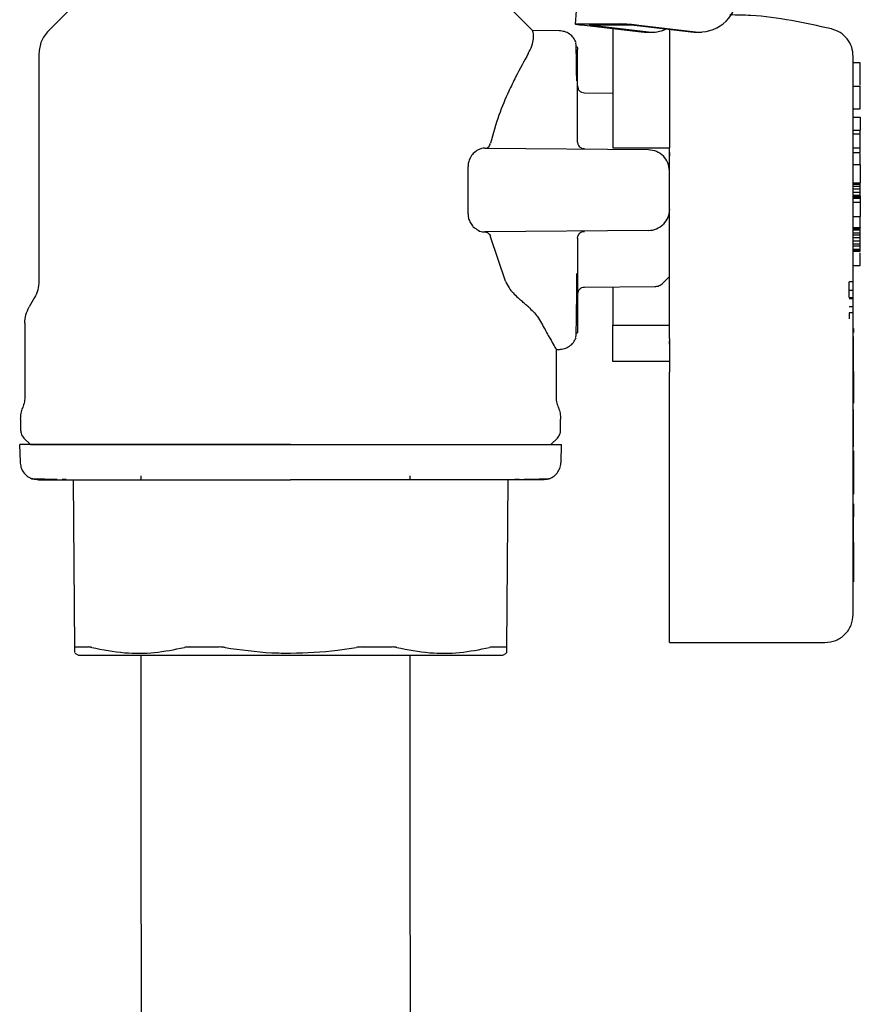
# Model space of a CAD drawing. Units: inches. Extents: x 0.4 to 16.6, y 0.2 to 10.8.
# Drawn here: x 8.2 to 8.3, y 5.8 to 5.9 of the extents above; entities that cross this region are included whole.
import ezdxf

# ---------------------------------------------------------------- set-up
doc = ezdxf.new("R2010")
doc.units = ezdxf.units.IN
doc.header["$MEASUREMENT"] = 0

msp = doc.modelspace()

# ---------------------------------------------------------------- linework, layer by layer
at = {"color": 7, "linetype": 'Continuous', "lineweight": 25}
for p, q in [((8.2643, 5.97582), (8.26127, 5.93851)), ((8.21155, 5.94671), (8.20262, 5.93778)), ((8.25656, 5.93778), (8.24762, 5.94671)), ((8.26151, 5.93853), (8.26622, 5.93853)), ((8.26863, 5.93763), (8.262, 5.93838)), ((8.26755, 5.93838), (8.26284, 5.93838)), ((8.26947, 5.93763), (8.26284, 5.93838)), ((8.27417, 5.93763), (8.26755, 5.93838)), ((8.26839, 5.93838), (8.27501, 5.93763)), ((8.25953, 5.93776), (8.25655, 5.93779)), ((8.25655, 5.93778), (8.25655, 5.93778)), ((8.26901, 5.93761), (8.26863, 5.93763)), ((8.26901, 5.93761), (8.26985, 5.93761)), ((8.27456, 5.93761), (8.27417, 5.93763)), ((8.27456, 5.93761), (8.2754, 5.93761)), ((8.26151, 5.93598), (8.26151, 5.936)), ((8.20155, 5.93522), (8.20155, 5.90987)), ((8.26155, 5.93505), (8.26155, 5.93569)), ((8.26155, 5.93361), (8.26155, 5.93505)), ((8.26155, 5.93143), (8.26155, 5.93361)), ((8.29305, 5.9342), (8.29226, 5.9342)), ((8.26155, 5.9316), (8.26155, 5.9315)), ((8.26155, 5.9315), (8.26155, 5.93148)), ((8.26155, 5.92864), (8.26155, 5.93143)), ((8.29226, 5.93161), (8.29305, 5.93161)), ((8.29305, 5.92908), (8.29305, 5.93161)), ((8.26549, 5.9308), (8.26233, 5.93083)), ((8.26155, 5.92538), (8.26155, 5.92864)), ((8.29226, 5.92908), (8.29305, 5.92908)), ((8.29226, 5.92813), (8.29305, 5.92813)), ((8.29305, 5.92813), (8.29305, 5.92671)), ((8.29226, 5.92671), (8.29305, 5.92671)), ((8.29305, 5.92624), (8.29226, 5.92624)), ((8.29305, 5.92624), (8.29305, 5.92671)), ((8.29305, 5.92472), (8.29305, 5.92624)), ((8.25123, 5.92469), (8.26945, 5.92453)), ((8.26549, 5.92475), (8.27179, 5.92475)), ((8.27179, 5.92003), (8.27179, 5.92475)), ((8.29226, 5.92472), (8.29305, 5.92472)), ((8.29226, 5.9242), (8.29305, 5.9242)), ((8.29305, 5.9242), (8.29305, 5.92472)), ((8.24935, 5.91739), (8.24935, 5.92266)), ((8.29226, 5.92286), (8.29305, 5.92286)), ((8.29305, 5.92286), (8.29305, 5.92082)), ((8.29226, 5.92082), (8.29305, 5.92082)), ((8.29226, 5.9207), (8.29305, 5.9207)), ((8.29226, 5.92048), (8.29305, 5.92048)), ((8.29305, 5.9207), (8.29305, 5.92082)), ((8.29305, 5.92048), (8.29305, 5.9207)), ((8.29305, 5.92014), (8.29305, 5.92048)), ((8.29305, 5.92014), (8.29226, 5.92014)), ((8.29226, 5.9198), (8.29305, 5.9198)), ((8.29226, 5.91946), (8.29305, 5.91946)), ((8.29226, 5.91935), (8.29305, 5.91935)), ((8.29305, 5.9198), (8.29305, 5.92014)), ((8.29305, 5.91946), (8.29305, 5.9198)), ((8.29305, 5.91935), (8.29305, 5.91946)), ((8.29305, 5.91935), (8.29305, 5.91923)), ((8.29226, 5.91923), (8.29305, 5.91923)), ((8.29226, 5.91912), (8.29305, 5.91912)), ((8.29226, 5.91867), (8.29305, 5.91867)), ((8.29305, 5.91923), (8.29305, 5.91912)), ((8.29305, 5.91912), (8.29305, 5.91867)), ((8.29305, 5.91867), (8.29305, 5.91708)), ((8.29226, 5.91708), (8.29305, 5.91708)), ((8.29305, 5.91587), (8.29305, 5.91708)), ((8.26945, 5.91552), (8.25123, 5.91536)), ((8.29226, 5.91587), (8.29305, 5.91587)), ((8.29226, 5.91584), (8.29305, 5.91584)), ((8.29226, 5.91572), (8.29305, 5.91572)), ((8.29226, 5.91561), (8.29305, 5.91561)), ((8.29226, 5.91527), (8.29305, 5.91527)), ((8.29226, 5.91505), (8.29305, 5.91505)), ((8.29305, 5.91587), (8.29305, 5.91584)), ((8.29305, 5.91572), (8.29305, 5.91584)), ((8.29305, 5.91561), (8.29305, 5.91572)), ((8.29305, 5.91527), (8.29305, 5.91561)), ((8.29305, 5.91505), (8.29305, 5.91527)), ((8.29305, 5.91471), (8.29305, 5.91505)), ((8.25352, 5.90987), (8.25186, 5.91481)), ((8.26155, 5.91467), (8.26155, 5.91141)), ((8.29305, 5.91471), (8.29226, 5.91471)), ((8.29226, 5.91437), (8.29305, 5.91437)), ((8.29226, 5.91403), (8.29305, 5.91403)), ((8.29305, 5.91437), (8.29305, 5.91471)), ((8.29305, 5.91403), (8.29305, 5.91437)), ((8.29305, 5.9138), (8.29305, 5.91403)), ((8.29226, 5.9138), (8.29305, 5.9138)), ((8.29226, 5.91346), (8.29305, 5.91346)), ((8.29226, 5.91335), (8.29305, 5.91335)), ((8.29226, 5.91323), (8.29305, 5.91323)), ((8.29305, 5.91346), (8.29305, 5.9138)), ((8.29305, 5.91335), (8.29305, 5.91346)), ((8.29305, 5.91323), (8.29305, 5.91335)), ((8.26155, 5.91141), (8.26155, 5.90862)), ((8.29226, 5.91161), (8.29305, 5.91161)), ((8.27105, 5.90966), (8.27179, 5.91041)), ((8.29228, 5.90979), (8.29181, 5.90979)), ((8.29181, 5.90887), (8.29181, 5.90979)), ((8.26155, 5.90862), (8.26155, 5.90644)), ((8.26155, 5.90857), (8.26155, 5.90855)), ((8.26155, 5.90855), (8.26155, 5.90845)), ((8.26233, 5.90922), (8.27017, 5.90929)), ((8.29181, 5.90887), (8.29228, 5.90887)), ((8.29181, 5.90805), (8.29181, 5.90887)), ((8.20107, 5.90805), (8.20047, 5.90701)), ((8.29181, 5.90805), (8.29228, 5.90805)), ((8.29181, 5.90796), (8.29228, 5.90796)), ((8.26155, 5.90644), (8.26155, 5.905)), ((8.29228, 5.90704), (8.29181, 5.90704)), ((8.29228, 5.90636), (8.29181, 5.90636)), ((8.29181, 5.90636), (8.29181, 5.9057)), ((8.19998, 5.9052), (8.19998, 5.89709)), ((8.29226, 5.87278), (8.29226, 5.90605)), ((8.26151, 5.90413), (8.2615, 5.90415)), ((8.26151, 5.90405), (8.26151, 5.90408)), ((8.26155, 5.905), (8.26155, 5.90437)), ((8.26549, 5.90092), (8.26549, 5.905)), ((8.26549, 5.905), (8.27179, 5.905)), ((8.29228, 5.90462), (8.29226, 5.90462)), ((8.29228, 5.90416), (8.29226, 5.90416)), ((8.29228, 5.90415), (8.29226, 5.90415)), ((8.29228, 5.90415), (8.29226, 5.90415)), ((8.29228, 5.90462), (8.29228, 5.90421)), ((8.29228, 5.90419), (8.29228, 5.90417)), ((8.29228, 5.90417), (8.29228, 5.90416)), ((8.29228, 5.90416), (8.29228, 5.90415)), ((8.29228, 5.90415), (8.29228, 5.90415)), ((8.27179, 5.90287), (8.27179, 5.90322)), ((8.29226, 5.90372), (8.29228, 5.90372)), ((8.29228, 5.90177), (8.29228, 5.90372)), ((8.25919, 5.89709), (8.25919, 5.90235)), ((8.25919, 5.90229), (8.25953, 5.90229)), ((8.29226, 5.90177), (8.29228, 5.90177)), ((8.29228, 5.90171), (8.29228, 5.90177)), ((8.27179, 5.90092), (8.26549, 5.90092)), ((8.29226, 5.90171), (8.29228, 5.90171)), ((8.29226, 5.90165), (8.29228, 5.90165)), ((8.29226, 5.90157), (8.29228, 5.90157)), ((8.29226, 5.90149), (8.29228, 5.90149)), ((8.29226, 5.9014), (8.29228, 5.9014)), ((8.29226, 5.90132), (8.29228, 5.90132)), ((8.29226, 5.90124), (8.29228, 5.90124)), ((8.29228, 5.90116), (8.29226, 5.90116)), ((8.29226, 5.90108), (8.29228, 5.90108)), ((8.29226, 5.901), (8.29228, 5.901)), ((8.29226, 5.90092), (8.29228, 5.90092)), ((8.29226, 5.90085), (8.29228, 5.90085)), ((8.29226, 5.90078), (8.29228, 5.90078)), ((8.29226, 5.90072), (8.29228, 5.90072)), ((8.29228, 5.90165), (8.29228, 5.90171)), ((8.29228, 5.90157), (8.29228, 5.90165)), ((8.29228, 5.90149), (8.29228, 5.90157)), ((8.29228, 5.9014), (8.29228, 5.90149)), ((8.29228, 5.90132), (8.29228, 5.9014)), ((8.29228, 5.90124), (8.29228, 5.90132)), ((8.29228, 5.90116), (8.29228, 5.90124)), ((8.29228, 5.90108), (8.29228, 5.90116)), ((8.29228, 5.901), (8.29228, 5.90108)), ((8.29228, 5.90092), (8.29228, 5.901)), ((8.29228, 5.90085), (8.29228, 5.90092)), ((8.29228, 5.90078), (8.29228, 5.90085)), ((8.29228, 5.90072), (8.29228, 5.90078)), ((8.29228, 5.90064), (8.29228, 5.90072)), ((8.27179, 5.87263), (8.27179, 5.89973)), ((8.29226, 5.90064), (8.29228, 5.90064)), ((8.29226, 5.90058), (8.29228, 5.90058)), ((8.29226, 5.90051), (8.29228, 5.90051)), ((8.29226, 5.90045), (8.29228, 5.90045)), ((8.29226, 5.9004), (8.29228, 5.9004)), ((8.29226, 5.90035), (8.29228, 5.90035)), ((8.29226, 5.90031), (8.29228, 5.90031)), ((8.29226, 5.90027), (8.29228, 5.90027)), ((8.29226, 5.90024), (8.29228, 5.90024)), ((8.29226, 5.90021), (8.29228, 5.90021)), ((8.29226, 5.9002), (8.29228, 5.9002)), ((8.29226, 5.90019), (8.29228, 5.90019)), ((8.29226, 5.90019), (8.29228, 5.90019)), ((8.29226, 5.89989), (8.29228, 5.89989)), ((8.29228, 5.89981), (8.29226, 5.89981)), ((8.29228, 5.90058), (8.29228, 5.90064)), ((8.29228, 5.90051), (8.29228, 5.90058)), ((8.29228, 5.90045), (8.29228, 5.90051)), ((8.29228, 5.9004), (8.29228, 5.90045)), ((8.29228, 5.90035), (8.29228, 5.9004)), ((8.29228, 5.90031), (8.29228, 5.90035)), ((8.29228, 5.90027), (8.29228, 5.90031)), ((8.29228, 5.90024), (8.29228, 5.90027)), ((8.29228, 5.90021), (8.29228, 5.90024)), ((8.29228, 5.9002), (8.29228, 5.90021)), ((8.29228, 5.90019), (8.29228, 5.9002)), ((8.29228, 5.90019), (8.29228, 5.90019)), ((8.29228, 5.89989), (8.29228, 5.90019)), ((8.29228, 5.89981), (8.29228, 5.89989)), ((8.29228, 5.89981), (8.29228, 5.89649)), ((8.29228, 5.89649), (8.29226, 5.89649)), ((8.29228, 5.8963), (8.29226, 5.8963)), ((8.29228, 5.89649), (8.29228, 5.8963)), ((8.29226, 5.89558), (8.29228, 5.89558)), ((8.29228, 5.89391), (8.29228, 5.89558)), ((8.19951, 5.89452), (8.19951, 5.8933)), ((8.25967, 5.8933), (8.25967, 5.89452)), ((8.29226, 5.89391), (8.29228, 5.89391)), ((8.29226, 5.89377), (8.29228, 5.89377)), ((8.29226, 5.89363), (8.29228, 5.89363)), ((8.29226, 5.89349), (8.29228, 5.89349)), ((8.29226, 5.89335), (8.29228, 5.89335)), ((8.29226, 5.8932), (8.29228, 5.8932)), ((8.29226, 5.89306), (8.29228, 5.89306)), ((8.29228, 5.89377), (8.29228, 5.89391)), ((8.29228, 5.89363), (8.29228, 5.89377)), ((8.29228, 5.89349), (8.29228, 5.89363)), ((8.29228, 5.89335), (8.29228, 5.89349)), ((8.29228, 5.8932), (8.29228, 5.89335)), ((8.29228, 5.89306), (8.29228, 5.8932)), ((8.29228, 5.89293), (8.29228, 5.89306)), ((8.19988, 5.89241), (8.20061, 5.89168)), ((8.25856, 5.89168), (8.2593, 5.89241)), ((8.29226, 5.89293), (8.29228, 5.89293)), ((8.29226, 5.8928), (8.29228, 5.8928)), ((8.29226, 5.89268), (8.29228, 5.89268)), ((8.29226, 5.89257), (8.29228, 5.89257)), ((8.29226, 5.89251), (8.29228, 5.89251)), ((8.29226, 5.89246), (8.29228, 5.89246)), ((8.29226, 5.89237), (8.29228, 5.89237)), ((8.29226, 5.89228), (8.29228, 5.89228)), ((8.29228, 5.8922), (8.29226, 5.8922)), ((8.29226, 5.89212), (8.29228, 5.89212)), ((8.29226, 5.89206), (8.29228, 5.89206)), ((8.29226, 5.892), (8.29228, 5.892)), ((8.29226, 5.89195), (8.29228, 5.89195)), ((8.29226, 5.8919), (8.29228, 5.8919)), ((8.29228, 5.8928), (8.29228, 5.89293)), ((8.29228, 5.89268), (8.29228, 5.8928)), ((8.29228, 5.89257), (8.29228, 5.89268)), ((8.29228, 5.89251), (8.29228, 5.89257)), ((8.29228, 5.89246), (8.29228, 5.89251)), ((8.29228, 5.89237), (8.29228, 5.89246)), ((8.29228, 5.89228), (8.29228, 5.89237)), ((8.29228, 5.8922), (8.29228, 5.89228)), ((8.29228, 5.89212), (8.29228, 5.8922)), ((8.29228, 5.89206), (8.29228, 5.89212)), ((8.29228, 5.892), (8.29228, 5.89206)), ((8.29228, 5.89195), (8.29228, 5.892)), ((8.29228, 5.8919), (8.29228, 5.89195)), ((8.29228, 5.89186), (8.29228, 5.8919)), ((8.1994, 5.89168), (8.19946, 5.88974)), ((8.25972, 5.88974), (8.25977, 5.89168)), ((8.29226, 5.89186), (8.29228, 5.89186)), ((8.29226, 5.89183), (8.29228, 5.89183)), ((8.29226, 5.89142), (8.29228, 5.89142)), ((8.29228, 5.89099), (8.29226, 5.89099)), ((8.29228, 5.89099), (8.29226, 5.89099)), ((8.29228, 5.89098), (8.29226, 5.89098)), ((8.29228, 5.89096), (8.29226, 5.89096)), ((8.29228, 5.89094), (8.29226, 5.89094)), ((8.29228, 5.89091), (8.29226, 5.89091)), ((8.29228, 5.89086), (8.29226, 5.89086)), ((8.29228, 5.8908), (8.29226, 5.8908)), ((8.29228, 5.89183), (8.29228, 5.89186)), ((8.29228, 5.89142), (8.29228, 5.89183)), ((8.29228, 5.89099), (8.29228, 5.89098)), ((8.29228, 5.89099), (8.29228, 5.89099)), ((8.29228, 5.89098), (8.29228, 5.89096)), ((8.29228, 5.89096), (8.29228, 5.89094)), ((8.29228, 5.89094), (8.29228, 5.89091)), ((8.29228, 5.89091), (8.29228, 5.89086)), ((8.29228, 5.89086), (8.29228, 5.8908)), ((8.29228, 5.8908), (8.29228, 5.89072)), ((8.29228, 5.89072), (8.29226, 5.89072)), ((8.29228, 5.89064), (8.29226, 5.89064)), ((8.29228, 5.89055), (8.29226, 5.89055)), ((8.29228, 5.89045), (8.29226, 5.89045)), ((8.29228, 5.89035), (8.29226, 5.89035)), ((8.29228, 5.89025), (8.29226, 5.89025)), ((8.29228, 5.89013), (8.29226, 5.89013)), ((8.29228, 5.89002), (8.29226, 5.89002)), ((8.29228, 5.88991), (8.29226, 5.88991)), ((8.29226, 5.88977), (8.29228, 5.88977)), ((8.29228, 5.89072), (8.29228, 5.89064)), ((8.29228, 5.89064), (8.29228, 5.89055)), ((8.29228, 5.89055), (8.29228, 5.89045)), ((8.29228, 5.89045), (8.29228, 5.89035)), ((8.29228, 5.89035), (8.29228, 5.89025)), ((8.29228, 5.89025), (8.29228, 5.89013)), ((8.29228, 5.89013), (8.29228, 5.89002)), ((8.29228, 5.89002), (8.29228, 5.88991)), ((8.29228, 5.88991), (8.29228, 5.88977)), ((8.29228, 5.88977), (8.29228, 5.88699)), ((8.20414, 5.88784), (8.20459, 5.88784)), ((8.20555, 5.86908), (8.20539, 5.88774)), ((8.21289, 5.88822), (8.21289, 5.88774)), ((8.24289, 5.88774), (8.24289, 5.88822)), ((8.25379, 5.88774), (8.25362, 5.86908)), ((8.25458, 5.88784), (8.25504, 5.88784)), ((8.29228, 5.88699), (8.29226, 5.88699)), ((8.29228, 5.88699), (8.29228, 5.88617)), ((8.29228, 5.88617), (8.29226, 5.88617)), ((8.29228, 5.88509), (8.29226, 5.88509)), ((8.29228, 5.88509), (8.29228, 5.88395)), ((8.29228, 5.88395), (8.29226, 5.88395)), ((8.29228, 5.88383), (8.29226, 5.88383)), ((8.29228, 5.88369), (8.29226, 5.88369)), ((8.29228, 5.88363), (8.29226, 5.88363)), ((8.29226, 5.88327), (8.29228, 5.88327)), ((8.29226, 5.88324), (8.29228, 5.88324)), ((8.29228, 5.88395), (8.29228, 5.88383)), ((8.29228, 5.88383), (8.29228, 5.88369)), ((8.29228, 5.88369), (8.29228, 5.88363)), ((8.29228, 5.88327), (8.29228, 5.88363)), ((8.29228, 5.88324), (8.29228, 5.88327)), ((8.29228, 5.883), (8.29228, 5.88324)), ((8.29226, 5.883), (8.29228, 5.883)), ((8.29226, 5.883), (8.29228, 5.883)), ((8.29226, 5.88299), (8.29228, 5.88299)), ((8.29226, 5.88298), (8.29228, 5.88298)), ((8.29226, 5.88296), (8.29228, 5.88296)), ((8.29226, 5.88294), (8.29228, 5.88294)), ((8.29226, 5.88292), (8.29228, 5.88292)), ((8.29226, 5.88289), (8.29228, 5.88289)), ((8.29226, 5.88285), (8.29228, 5.88285)), ((8.29226, 5.88281), (8.29228, 5.88281)), ((8.29226, 5.88276), (8.29228, 5.88276)), ((8.29226, 5.88269), (8.29228, 5.88269)), ((8.29226, 5.88264), (8.29228, 5.88264)), ((8.29226, 5.88256), (8.29228, 5.88256)), ((8.29226, 5.88248), (8.29228, 5.88248)), ((8.29226, 5.8824), (8.29228, 5.8824)), ((8.29226, 5.88231), (8.29228, 5.88231)), ((8.29226, 5.88221), (8.29228, 5.88221)), ((8.29226, 5.88211), (8.29228, 5.88211)), ((8.29228, 5.88299), (8.29228, 5.883)), ((8.29228, 5.883), (8.29228, 5.883)), ((8.29228, 5.88298), (8.29228, 5.88299)), ((8.29228, 5.88296), (8.29228, 5.88298)), ((8.29228, 5.88294), (8.29228, 5.88296)), ((8.29228, 5.88292), (8.29228, 5.88294)), ((8.29228, 5.88289), (8.29228, 5.88292)), ((8.29228, 5.88285), (8.29228, 5.88289)), ((8.29228, 5.88281), (8.29228, 5.88285)), ((8.29228, 5.88276), (8.29228, 5.88281)), ((8.29228, 5.88269), (8.29228, 5.88276)), ((8.29228, 5.88264), (8.29228, 5.88269)), ((8.29228, 5.88256), (8.29228, 5.88264)), ((8.29228, 5.88248), (8.29228, 5.88256)), ((8.29228, 5.8824), (8.29228, 5.88248)), ((8.29228, 5.88231), (8.29228, 5.8824)), ((8.29228, 5.88221), (8.29228, 5.88231)), ((8.29228, 5.88211), (8.29228, 5.88221)), ((8.29228, 5.882), (8.29228, 5.88211)), ((8.29226, 5.882), (8.29228, 5.882)), ((8.29226, 5.88188), (8.29228, 5.88188)), ((8.29226, 5.88177), (8.29228, 5.88177)), ((8.29226, 5.88165), (8.29228, 5.88165)), ((8.29226, 5.88153), (8.29228, 5.88153)), ((8.29226, 5.88141), (8.29228, 5.88141)), ((8.29226, 5.88129), (8.29228, 5.88129)), ((8.29226, 5.88116), (8.29228, 5.88116)), ((8.29226, 5.88104), (8.29228, 5.88104)), ((8.29228, 5.88188), (8.29228, 5.882)), ((8.29228, 5.88177), (8.29228, 5.88188)), ((8.29228, 5.88165), (8.29228, 5.88177)), ((8.29228, 5.88153), (8.29228, 5.88165)), ((8.29228, 5.88141), (8.29228, 5.88153)), ((8.29228, 5.88129), (8.29228, 5.88141)), ((8.29228, 5.88116), (8.29228, 5.88129)), ((8.29228, 5.88104), (8.29228, 5.88116)), ((8.29228, 5.88092), (8.29228, 5.88104)), ((8.29226, 5.88092), (8.29228, 5.88092)), ((8.29226, 5.88084), (8.29228, 5.88084)), ((8.29228, 5.88079), (8.29226, 5.88079)), ((8.29226, 5.88072), (8.29228, 5.88072)), ((8.29226, 5.88064), (8.29228, 5.88064)), ((8.29226, 5.88055), (8.29228, 5.88055)), ((8.29226, 5.88046), (8.29228, 5.88046)), ((8.29226, 5.88036), (8.29228, 5.88036)), ((8.29226, 5.88026), (8.29228, 5.88026)), ((8.29226, 5.88015), (8.29228, 5.88015)), ((8.29226, 5.88004), (8.29228, 5.88004)), ((8.29226, 5.87992), (8.29228, 5.87992)), ((8.29228, 5.88084), (8.29228, 5.88092)), ((8.29228, 5.88079), (8.29228, 5.88084)), ((8.29228, 5.88079), (8.29228, 5.88072)), ((8.29228, 5.88072), (8.29228, 5.88064)), ((8.29228, 5.88064), (8.29228, 5.88055)), ((8.29228, 5.88055), (8.29228, 5.88046)), ((8.29228, 5.88046), (8.29228, 5.88036)), ((8.29228, 5.88036), (8.29228, 5.88026)), ((8.29228, 5.88026), (8.29228, 5.88015)), ((8.29228, 5.88015), (8.29228, 5.88004)), ((8.29228, 5.88004), (8.29228, 5.87992)), ((8.29228, 5.87992), (8.29228, 5.8798)), ((8.29226, 5.8798), (8.29228, 5.8798)), ((8.29226, 5.87968), (8.29228, 5.87968)), ((8.29226, 5.87956), (8.29228, 5.87956)), ((8.29226, 5.87944), (8.29228, 5.87944)), ((8.29226, 5.87932), (8.29228, 5.87932)), ((8.29226, 5.8792), (8.29228, 5.8792)), ((8.29226, 5.87908), (8.29228, 5.87908)), ((8.29226, 5.87896), (8.29228, 5.87896)), ((8.29226, 5.87884), (8.29228, 5.87884)), ((8.29226, 5.87873), (8.29228, 5.87873)), ((8.29228, 5.8798), (8.29228, 5.87968)), ((8.29228, 5.87968), (8.29228, 5.87956)), ((8.29228, 5.87956), (8.29228, 5.87944)), ((8.29228, 5.87944), (8.29228, 5.87932)), ((8.29228, 5.87932), (8.29228, 5.8792)), ((8.29228, 5.8792), (8.29228, 5.87908)), ((8.29228, 5.87908), (8.29228, 5.87896)), ((8.29228, 5.87896), (8.29228, 5.87884)), ((8.29228, 5.87884), (8.29228, 5.87873)), ((8.29228, 5.87873), (8.29228, 5.87863)), ((8.29226, 5.87863), (8.29228, 5.87863)), ((8.29226, 5.87853), (8.29228, 5.87853)), ((8.29226, 5.87842), (8.29228, 5.87842)), ((8.29226, 5.87832), (8.29228, 5.87832)), ((8.29226, 5.87822), (8.29228, 5.87822)), ((8.29226, 5.87812), (8.29228, 5.87812)), ((8.29226, 5.87802), (8.29228, 5.87802)), ((8.29226, 5.87793), (8.29228, 5.87793)), ((8.29226, 5.87783), (8.29228, 5.87783)), ((8.29226, 5.87766), (8.29228, 5.87766)), ((8.29228, 5.87863), (8.29228, 5.87853)), ((8.29228, 5.87853), (8.29228, 5.87842)), ((8.29228, 5.87842), (8.29228, 5.87832)), ((8.29228, 5.87832), (8.29228, 5.87822)), ((8.29228, 5.87822), (8.29228, 5.87812)), ((8.29228, 5.87812), (8.29228, 5.87802)), ((8.29228, 5.87802), (8.29228, 5.87793)), ((8.29228, 5.87793), (8.29228, 5.87783)), ((8.29228, 5.87783), (8.29228, 5.87766)), ((8.29228, 5.87766), (8.29228, 5.8775)), ((8.29226, 5.8775), (8.29228, 5.8775)), ((8.29226, 5.87734), (8.29228, 5.87734)), ((8.29226, 5.87718), (8.29228, 5.87718)), ((8.29226, 5.87702), (8.29228, 5.87702)), ((8.29226, 5.87686), (8.29228, 5.87686)), ((8.29226, 5.87671), (8.29228, 5.87671)), ((8.29226, 5.87656), (8.29228, 5.87656)), ((8.29228, 5.8775), (8.29228, 5.87734)), ((8.29228, 5.87734), (8.29228, 5.87718)), ((8.29228, 5.87718), (8.29228, 5.87702)), ((8.29228, 5.87702), (8.29228, 5.87686)), ((8.29228, 5.87686), (8.29228, 5.87671)), ((8.29228, 5.87671), (8.29228, 5.87656)), ((8.29228, 5.87656), (8.29228, 5.8764)), ((8.29226, 5.8764), (8.29228, 5.8764)), ((8.29226, 5.8764), (8.29228, 5.8764)), ((8.29228, 5.8764), (8.29228, 5.8764)), ((8.27179, 5.86963), (8.28911, 5.86963)), ((8.20553, 5.86847), (8.20596, 5.86822)), ((8.25321, 5.86822), (8.25365, 5.86847))]:
    msp.add_line(p, q, dxfattribs=at)
at = {"color": 7, "linetype": 'Continuous', "lineweight": 25, "flags": 128}
msp.add_lwpolyline([(8.262, 5.93838), (8.26176, 5.93841), (8.26155, 5.93844), (8.2614, 5.93847), (8.26131, 5.93849), (8.26127, 5.93851), (8.26129, 5.93852), (8.26137, 5.93853), (8.26151, 5.93853)], dxfattribs=at)
at = {"color": 7, "linetype": 'Continuous', "lineweight": 25}
for centre, radius, start, end in [((8.27513, 5.94187), 0.00424, 268.4324, 0.1185), ((8.26567, 5.91504), 0.02349, 83.3705, 88.6676), ((8.26985, 5.94106), 0.00345, 263.7048, 295.7381)]:
    msp.add_arc(centre, radius, start, end, dxfattribs=at)
for points, knots in [([(8.28984, 5.93797), (8.28687, 5.93863), (8.28312, 5.93947), (8.2793, 5.93952), (8.27852, 5.93953)], [0, 0, 0, 0, 0.794902, 1, 1, 1, 1]), ([(8.26549, 5.93799), (8.26549, 5.93793), (8.26549, 5.93776), (8.26549, 5.93746), (8.26549, 5.93708), (8.26549, 5.93654), (8.26549, 5.93594), (8.26549, 5.9353), (8.26549, 5.93479), (8.26549, 5.93425), (8.26549, 5.9337), (8.26549, 5.93293), (8.26549, 5.93212), (8.26549, 5.93127), (8.26549, 5.93061), (8.26549, 5.92994), (8.26549, 5.92925), (8.26549, 5.92784), (8.26549, 5.92633), (8.26549, 5.92503), (8.26549, 5.92475)], [0, 0, 0, 0, 0.023894, 0.068015, 0.112136, 0.156258, 0.244554, 0.288676, 0.332797, 0.376918, 0.42104, 0.465161, 0.553457, 0.597578, 0.6417, 0.685821, 0.729942, 0.774064, 0.951087, 1, 1, 1, 1]), ([(8.29226, 5.93491), (8.29223, 5.93526), (8.29216, 5.93596), (8.29163, 5.93689), (8.29084, 5.93763), (8.29018, 5.93786), (8.28984, 5.93797)], [0, 0, 0, 0, 0.250235, 0.50039, 0.750138, 1, 1, 1, 1]), ([(8.20262, 5.93778), (8.20231, 5.93741), (8.2017, 5.93666), (8.2016, 5.9357), (8.20155, 5.93522)], [0, 0, 0, 0, 0.5, 1, 1, 1, 1]), ([(8.25606, 5.93522), (8.25621, 5.93552), (8.25653, 5.93615), (8.25667, 5.93691), (8.25665, 5.93742), (8.25658, 5.9377), (8.25656, 5.93775), (8.25655, 5.93778)], [0, 0, 0, 0, 0.202569, 0.431299, 0.665474, 0.832634, 1, 1, 1, 1]), ([(8.2614, 5.93647), (8.26131, 5.93665), (8.26113, 5.93701), (8.26067, 5.93743), (8.26011, 5.93771), (8.25971, 5.93774), (8.25951, 5.93776)], [0, 0, 0, 0, 0.243728, 0.496485, 0.751929, 1, 1, 1, 1]), ([(8.27179, 5.9379), (8.27179, 5.93769), (8.27179, 5.93686), (8.27179, 5.93406), (8.27179, 5.92982), (8.27179, 5.92642), (8.27179, 5.92475)], [0, 0, 0, 0, 0.103637, 0.406119, 0.7086, 1, 1, 1, 1]), ([(8.26146, 5.9322), (8.26145, 5.93281), (8.26144, 5.93408), (8.26141, 5.93539), (8.26138, 5.93645), (8.26136, 5.93643), (8.26134, 5.93641)], [0, 0, 0, 0, 0.227008, 0.468214, 0.701542, 1, 1, 1, 1]), ([(8.26151, 5.93592), (8.26151, 5.93592), (8.26155, 5.93598), (8.26155, 5.93584), (8.26155, 5.93569)], [0, 0, 0, 0, 0.0507769, 1, 1, 1, 1]), ([(8.25606, 5.93522), (8.2556, 5.9344), (8.25491, 5.93317), (8.25376, 5.93078), (8.25273, 5.92839), (8.25215, 5.92631), (8.25186, 5.92524)], [0, 0, 0, 0, 0.331098, 0.494742, 0.743103, 1, 1, 1, 1]), ([(8.29226, 5.92003), (8.29226, 5.92093), (8.29226, 5.9228), (8.29226, 5.92558), (8.29226, 5.92824), (8.29226, 5.93062), (8.29226, 5.93256), (8.29226, 5.93393), (8.29226, 5.93476), (8.29226, 5.93486), (8.29226, 5.93491)], [0, 0, 0, 0, 0.11653, 0.240027, 0.368634, 0.499997, 0.631357, 0.759987, 0.883474, 1, 1, 1, 1]), ([(8.29305, 5.9317), (8.29305, 5.93183), (8.29305, 5.93228), (8.29305, 5.93266), (8.29305, 5.93293), (8.29305, 5.93301), (8.29305, 5.93309), (8.29305, 5.93317), (8.29305, 5.93324), (8.29305, 5.93331), (8.29305, 5.93338), (8.29305, 5.93344), (8.29305, 5.9335), (8.29305, 5.93358), (8.29305, 5.93366), (8.29305, 5.93373), (8.29305, 5.93377), (8.29305, 5.93382), (8.29305, 5.93387), (8.29305, 5.93391), (8.29305, 5.93394), (8.29305, 5.93398), (8.29305, 5.93401), (8.29305, 5.93404), (8.29305, 5.93407), (8.29305, 5.9341), (8.29305, 5.93412), (8.29305, 5.93414), (8.29305, 5.93416), (8.29305, 5.93417), (8.29305, 5.93418), (8.29305, 5.93419), (8.29305, 5.9342), (8.29305, 5.9342), (8.29305, 5.9342), (8.29305, 5.9342)], [0, 0, 0, 0, 0.082803, 0.267958, 0.291067, 0.314176, 0.337285, 0.360394, 0.383503, 0.406613, 0.429722, 0.452831, 0.47594, 0.499049, 0.545271, 0.56838, 0.591489, 0.614598, 0.637707, 0.660816, 0.683925, 0.707034, 0.730143, 0.753253, 0.776362, 0.799471, 0.82258, 0.845689, 0.868798, 0.891907, 0.915016, 0.938125, 0.961234, 0.984344, 1, 1, 1, 1]), ([(8.26155, 5.93163), (8.26156, 5.93153), (8.26158, 5.93138), (8.26167, 5.93119), (8.26174, 5.93111), (8.26178, 5.93107)], [0, 0, 0, 0, 0.4783473, 0.7365116, 1, 1, 1, 1]), ([(8.26234, 5.93083), (8.26224, 5.93084), (8.26208, 5.93086), (8.2619, 5.93096), (8.26182, 5.93103), (8.26178, 5.93107)], [0, 0, 0, 0, 0.47972, 0.736754, 1, 1, 1, 1]), ([(8.25126, 5.92469), (8.25134, 5.9247), (8.2515, 5.92472), (8.25168, 5.92487), (8.2518, 5.92506), (8.25184, 5.92519), (8.25186, 5.92524)], [0, 0, 0, 0, 0.327688, 0.61783, 0.852931, 1, 1, 1, 1]), ([(8.26155, 5.92538), (8.26156, 5.92533), (8.26156, 5.92523), (8.26161, 5.92508), (8.26168, 5.92495), (8.26175, 5.92487), (8.26178, 5.92483)], [0, 0, 0, 0, 0.250078, 0.500348, 0.750455, 1, 1, 1, 1]), ([(8.26162, 5.92508), (8.26165, 5.92502), (8.26172, 5.92488), (8.2619, 5.92474), (8.26211, 5.92466), (8.26226, 5.92466), (8.26233, 5.92466)], [0, 0, 0, 0, 0.24398, 0.492404, 0.745186, 1, 1, 1, 1]), ([(8.24994, 5.92411), (8.24981, 5.92395), (8.24958, 5.92367), (8.24938, 5.92314), (8.24936, 5.92281), (8.24935, 5.92266)], [0, 0, 0, 0, 0.428329, 0.747864, 1, 1, 1, 1]), ([(8.25123, 5.92469), (8.2511, 5.92469), (8.25086, 5.92467), (8.25041, 5.92451), (8.25012, 5.92426), (8.24994, 5.92411)], [0, 0, 0, 0, 0.282301, 0.561396, 1, 1, 1, 1]), ([(8.26945, 5.92453), (8.26976, 5.9245), (8.27038, 5.92443), (8.27086, 5.92403), (8.27111, 5.92384)], [0, 0, 0, 0, 0.499413, 1, 1, 1, 1]), ([(8.27179, 5.92217), (8.27176, 5.92248), (8.2717, 5.9231), (8.2713, 5.92359), (8.27111, 5.92384)], [0, 0, 0, 0, 0.50063, 1, 1, 1, 1]), ([(8.27179, 5.92423), (8.27179, 5.92423), (8.27179, 5.92418), (8.27179, 5.9241), (8.27179, 5.92397), (8.27179, 5.92387), (8.27179, 5.92381)], [0, 0, 0, 0, 0.00362, 0.300154, 0.596689, 1, 1, 1, 1]), ([(8.29305, 5.92295), (8.29305, 5.92298), (8.29305, 5.92303), (8.29305, 5.92311), (8.29305, 5.9232), (8.29305, 5.92331), (8.29305, 5.92346), (8.29305, 5.9237), (8.29305, 5.92393), (8.29305, 5.92407), (8.29305, 5.92411)], [0, 0, 0, 0, 0.066738, 0.141446, 0.216146, 0.290845, 0.440347, 0.589938, 0.891712, 1, 1, 1, 1]), ([(8.27179, 5.90349), (8.27179, 5.90413), (8.27179, 5.9054), (8.27179, 5.90783), (8.27179, 5.91057), (8.27179, 5.91358), (8.27179, 5.91676), (8.27179, 5.91894), (8.27179, 5.92003)], [0, 0, 0, 0, 0.166678, 0.333342, 0.500007, 0.666671, 0.833335, 1, 1, 1, 1]), ([(8.29226, 5.90605), (8.29226, 5.90671), (8.29226, 5.90805), (8.29226, 5.91156), (8.29226, 5.91567), (8.29226, 5.91861), (8.29226, 5.92003)], [0, 0, 0, 0, 0.254626, 0.514176, 0.766137, 1, 1, 1, 1]), ([(8.24935, 5.91739), (8.24936, 5.91724), (8.24937, 5.91702), (8.24945, 5.91673), (8.24959, 5.9164), (8.24977, 5.91613), (8.24991, 5.91598), (8.24994, 5.91595)], [0, 0, 0, 0, 0.251801, 0.37656, 0.552479, 0.906814, 1, 1, 1, 1]), ([(8.27179, 5.91788), (8.27176, 5.91757), (8.2717, 5.91695), (8.2713, 5.91646), (8.27111, 5.91622)], [0, 0, 0, 0, 0.50063, 1, 1, 1, 1]), ([(8.26945, 5.91552), (8.26976, 5.91555), (8.27038, 5.91562), (8.27086, 5.91602), (8.27111, 5.91622)], [0, 0, 0, 0, 0.499413, 1, 1, 1, 1]), ([(8.24994, 5.91595), (8.25012, 5.9158), (8.25049, 5.91548), (8.25095, 5.91536), (8.2512, 5.91536), (8.25123, 5.91536)], [0, 0, 0, 0, 0.434331, 0.928905, 1, 1, 1, 1]), ([(8.25126, 5.91536), (8.25134, 5.91535), (8.2515, 5.91533), (8.25168, 5.91518), (8.2518, 5.91499), (8.25184, 5.91486), (8.25186, 5.91481)], [0, 0, 0, 0, 0.327683, 0.617826, 0.852928, 1, 1, 1, 1]), ([(8.26155, 5.91467), (8.26156, 5.91472), (8.26156, 5.91482), (8.26161, 5.91497), (8.26168, 5.91511), (8.26175, 5.91518), (8.26178, 5.91522)], [0, 0, 0, 0, 0.250078, 0.500348, 0.750455, 1, 1, 1, 1]), ([(8.26233, 5.91539), (8.26226, 5.91539), (8.26211, 5.9154), (8.2619, 5.91531), (8.26172, 5.91517), (8.26165, 5.91504), (8.26162, 5.91497)], [0, 0, 0, 0, 0.254814, 0.507596, 0.75602, 1, 1, 1, 1]), ([(8.29305, 5.91164), (8.29305, 5.91163), (8.29305, 5.9116), (8.29305, 5.9117), (8.29305, 5.91182), (8.29305, 5.9119), (8.29305, 5.91196), (8.29305, 5.91212), (8.29305, 5.91242), (8.29305, 5.91278), (8.29305, 5.91299), (8.29305, 5.91305)], [0, 0, 0, 0, 0.086588, 0.297175, 0.401905, 0.427979, 0.480172, 0.532362, 0.728568, 0.924633, 1, 1, 1, 1]), ([(8.26147, 5.90845), (8.26147, 5.90903), (8.26148, 5.90973), (8.26148, 5.91059), (8.26148, 5.91073)], [0, 0, 0, 0, 0.832417, 1, 1, 1, 1]), ([(8.20155, 5.90987), (8.20153, 5.90955), (8.20149, 5.90891), (8.20121, 5.90834), (8.20107, 5.90805)], [0, 0, 0, 0, 0.5, 1, 1, 1, 1]), ([(8.25352, 5.90987), (8.25364, 5.90962), (8.25388, 5.90916), (8.25436, 5.90856), (8.25472, 5.90822), (8.2549, 5.90805)], [0, 0, 0, 0, 0.362234, 0.679304, 1, 1, 1, 1]), ([(8.27017, 5.90929), (8.27024, 5.90929), (8.2704, 5.9093), (8.27064, 5.90938), (8.27087, 5.90949), (8.27099, 5.90961), (8.27106, 5.90967)], [0, 0, 0, 0, 0.233165, 0.480226, 0.737411, 1, 1, 1, 1]), ([(8.26146, 5.90788), (8.26146, 5.90792), (8.26146, 5.90808), (8.26146, 5.90829), (8.26147, 5.90845)], [0, 0, 0, 0, 0.249054, 1, 1, 1, 1]), ([(8.26178, 5.90898), (8.26174, 5.90894), (8.26167, 5.90886), (8.26158, 5.90868), (8.26156, 5.90853), (8.26155, 5.90843)], [0, 0, 0, 0, 0.263488, 0.521653, 1, 1, 1, 1]), ([(8.26178, 5.90898), (8.26182, 5.90902), (8.2619, 5.90909), (8.26208, 5.90919), (8.26224, 5.90921), (8.26234, 5.90922)], [0, 0, 0, 0, 0.263246, 0.52028, 1, 1, 1, 1]), ([(8.26549, 5.90925), (8.26549, 5.90906), (8.26549, 5.90855), (8.26549, 5.90781), (8.26549, 5.90703), (8.26549, 5.90596), (8.26549, 5.9054), (8.26549, 5.905)], [0, 0, 0, 0, 0.095753, 0.258178, 0.420606, 0.583032, 1, 1, 1, 1]), ([(8.25608, 5.90701), (8.25596, 5.90712), (8.2557, 5.90734), (8.25531, 5.90769), (8.25503, 5.90793), (8.2549, 5.90805)], [0, 0, 0, 0, 0.319022, 0.659398, 1, 1, 1, 1]), ([(8.26134, 5.90364), (8.26136, 5.90363), (8.26138, 5.9036), (8.26141, 5.90466), (8.26144, 5.90598), (8.26145, 5.90726), (8.26146, 5.90788)], [0, 0, 0, 0, 0.297692, 0.530421, 0.771008, 1, 1, 1, 1]), ([(8.25608, 5.90701), (8.25627, 5.90683), (8.25665, 5.90648), (8.25715, 5.90586), (8.2574, 5.90544), (8.25754, 5.9052)], [0, 0, 0, 0, 0.295815, 0.591557, 1, 1, 1, 1]), ([(8.25754, 5.9052), (8.2578, 5.90472), (8.25833, 5.90374), (8.25888, 5.90282), (8.25917, 5.90232), (8.25916, 5.90234), (8.25916, 5.90235)], [0, 0, 0, 0, 0.279079, 0.566432, 0.839108, 1, 1, 1, 1]), ([(8.26155, 5.90436), (8.26155, 5.90422), (8.26155, 5.90407), (8.26151, 5.90413), (8.26151, 5.90413)], [0, 0, 0, 0, 0.955512, 1, 1, 1, 1]), ([(8.25951, 5.90229), (8.25971, 5.90231), (8.26011, 5.90234), (8.26067, 5.90262), (8.26113, 5.90304), (8.26131, 5.9034), (8.2614, 5.90358)], [0, 0, 0, 0, 0.248071, 0.503515, 0.756272, 1, 1, 1, 1]), ([(8.27179, 5.90349), (8.27179, 5.90318), (8.27179, 5.90272), (8.27179, 5.90179), (8.27179, 5.90086), (8.27179, 5.90012), (8.27179, 5.89973)], [0, 0, 0, 0, 0.332394, 0.499502, 0.742633, 1, 1, 1, 1]), ([(8.19998, 5.89709), (8.19997, 5.89688), (8.19995, 5.89644), (8.19981, 5.89602), (8.19974, 5.8958)], [0, 0, 0, 0, 0.485828, 1, 1, 1, 1]), ([(8.25943, 5.8958), (8.25936, 5.89602), (8.25922, 5.89644), (8.2592, 5.89688), (8.25919, 5.89709)], [0, 0, 0, 0, 0.514172, 1, 1, 1, 1]), ([(8.19951, 5.8933), (8.19952, 5.89314), (8.19956, 5.8928), (8.19977, 5.89254), (8.19988, 5.89241)], [0, 0, 0, 0, 0.5, 1, 1, 1, 1]), ([(8.2593, 5.89241), (8.2594, 5.89254), (8.25961, 5.8928), (8.25965, 5.89314), (8.25967, 5.8933)], [0, 0, 0, 0, 0.5, 1, 1, 1, 1]), ([(8.22959, 5.89168), (8.22894, 5.89168), (8.22764, 5.89168), (8.22603, 5.89168), (8.22474, 5.89168), (8.22347, 5.89168), (8.22189, 5.89168), (8.22033, 5.89168), (8.21911, 5.89168), (8.2182, 5.89168), (8.21731, 5.89168), (8.21613, 5.89168), (8.2147, 5.89168), (8.21303, 5.89168), (8.21144, 5.89168), (8.20992, 5.89168), (8.20849, 5.89168), (8.20669, 5.89168), (8.20508, 5.89168), (8.20385, 5.89168), (8.2032, 5.89168), (8.20274, 5.89168), (8.20231, 5.89168), (8.2015, 5.89168), (8.20084, 5.89168), (8.20033, 5.89168), (8.20003, 5.89168), (8.19973, 5.89168), (8.19954, 5.89168), (8.19945, 5.89168), (8.19941, 5.89168), (8.19941, 5.89168), (8.19941, 5.89168)], [0, 0, 0, 0, 0.041035, 0.082071, 0.10258, 0.12309, 0.164125, 0.205161, 0.22567, 0.24618, 0.26669, 0.287199, 0.328235, 0.36927, 0.410305, 0.45134, 0.492376, 0.533411, 0.615611, 0.656646, 0.677156, 0.697665, 0.718175, 0.738685, 0.820884, 0.841394, 0.861904, 0.902939, 0.943974, 0.964484, 0.984994, 1, 1, 1, 1]), ([(8.20061, 5.89168), (8.2007, 5.89168), (8.2009, 5.89168), (8.20251, 5.89168), (8.20518, 5.89168), (8.20895, 5.89168), (8.21358, 5.89168), (8.21878, 5.89168), (8.22418, 5.89168), (8.22782, 5.89168), (8.22959, 5.89168)], [0, 0, 0, 0, 0.116515, 0.240009, 0.368637, 0.499995, 0.631352, 0.75998, 0.883475, 1, 1, 1, 1]), ([(8.22959, 5.89168), (8.23023, 5.89168), (8.23121, 5.89168), (8.2325, 5.89168), (8.23347, 5.89168), (8.23443, 5.89168), (8.2357, 5.89168), (8.23729, 5.89168), (8.23884, 5.89168), (8.24006, 5.89168), (8.24097, 5.89168), (8.24186, 5.89168), (8.24304, 5.89168), (8.24448, 5.89168), (8.24614, 5.89168), (8.24773, 5.89168), (8.24925, 5.89168), (8.25044, 5.89168), (8.25136, 5.89168), (8.25202, 5.89168), (8.25287, 5.89168), (8.25388, 5.89168), (8.25498, 5.89168), (8.25598, 5.89168), (8.25717, 5.89168), (8.25813, 5.89168), (8.25876, 5.89168), (8.25906, 5.89168), (8.25926, 5.89168), (8.25948, 5.89168), (8.25967, 5.89168), (8.25976, 5.89168), (8.25976, 5.89168), (8.25977, 5.89168)], [0, 0, 0, 0, 0.041033, 0.061542, 0.082051, 0.10256, 0.123069, 0.164102, 0.205136, 0.225645, 0.246153, 0.266662, 0.287171, 0.328205, 0.369238, 0.410272, 0.451305, 0.492339, 0.512848, 0.533356, 0.553865, 0.594899, 0.635932, 0.676966, 0.717999, 0.800195, 0.841229, 0.861738, 0.882247, 0.902755, 0.943789, 0.984822, 1, 1, 1, 1]), ([(8.19946, 5.88974), (8.19948, 5.88955), (8.19952, 5.88916), (8.19979, 5.88861), (8.20021, 5.88815), (8.20059, 5.88797), (8.20077, 5.88788)], [0, 0, 0, 0, 0.23424, 0.485841, 0.745006, 1, 1, 1, 1]), ([(8.2584, 5.88788), (8.25859, 5.88797), (8.25896, 5.88815), (8.25938, 5.88861), (8.25966, 5.88916), (8.2597, 5.88955), (8.25972, 5.88974)], [0, 0, 0, 0, 0.254994, 0.514159, 0.76576, 1, 1, 1, 1]), ([(8.20152, 5.88774), (8.2014, 5.88775), (8.20114, 5.88776), (8.2009, 5.88784), (8.20077, 5.88788)], [0, 0, 0, 0, 0.485489, 1, 1, 1, 1]), ([(8.20077, 5.88788), (8.20084, 5.88787), (8.20093, 5.88786), (8.20174, 5.88786), (8.20199, 5.88785)], [0, 0, 0, 0, 0.684395, 1, 1, 1, 1]), ([(8.2015, 5.88774), (8.20161, 5.88774), (8.20172, 5.88774), (8.20216, 5.88774), (8.20216, 5.88774), (8.20216, 5.88774), (8.20216, 5.88774), (8.20216, 5.88774), (8.20216, 5.88774), (8.2022, 5.88774), (8.20229, 5.88774), (8.20255, 5.88774), (8.20305, 5.88774), (8.20394, 5.88774), (8.2048, 5.88774), (8.20526, 5.88774)], [0, 0, 0, 0, 0.412293, 0.412296, 0.412302, 0.412316, 0.412423, 0.412636, 0.414345, 0.417763, 0.445088, 0.499683, 0.63108, 0.797871, 1, 1, 1, 1]), ([(8.20199, 5.88785), (8.20222, 5.88785), (8.20257, 5.88785), (8.20334, 5.88784), (8.20359, 5.88784)], [0, 0, 0, 0, 0.6754887, 1, 1, 1, 1]), ([(8.20526, 5.88774), (8.20561, 5.88774), (8.2063, 5.88774), (8.20748, 5.88774), (8.20848, 5.88774), (8.20925, 5.88774), (8.20957, 5.88774), (8.20973, 5.88774)], [0, 0, 0, 0, 0.271552, 0.542384, 0.813871, 0.906964, 1, 1, 1, 1]), ([(8.20973, 5.88774), (8.20994, 5.88774), (8.21048, 5.88774), (8.21168, 5.88774), (8.21338, 5.88774), (8.21482, 5.88774), (8.21554, 5.88774)], [0, 0, 0, 0, 0.122833, 0.309401, 0.654508, 1, 1, 1, 1]), ([(8.21554, 5.88774), (8.21592, 5.88774), (8.21668, 5.88774), (8.21817, 5.88774), (8.22004, 5.88774), (8.2225, 5.88774), (8.22506, 5.88774), (8.22749, 5.88774), (8.22895, 5.88774), (8.22959, 5.88774)], [0, 0, 0, 0, 0.088218, 0.176317, 0.338226, 0.500031, 0.70325, 0.869916, 1, 1, 1, 1]), ([(8.24363, 5.88774), (8.24325, 5.88774), (8.2425, 5.88774), (8.24101, 5.88774), (8.23914, 5.88774), (8.23667, 5.88774), (8.23412, 5.88774), (8.23168, 5.88774), (8.23022, 5.88774), (8.22959, 5.88774)], [0, 0, 0, 0, 0.08819, 0.176317, 0.338169, 0.500031, 0.7032, 0.869893, 1, 1, 1, 1]), ([(8.24945, 5.88774), (8.24924, 5.88774), (8.24868, 5.88774), (8.24747, 5.88774), (8.24576, 5.88774), (8.24434, 5.88774), (8.24363, 5.88774)], [0, 0, 0, 0, 0.116352, 0.322053, 0.660713, 1, 1, 1, 1]), ([(8.25391, 5.88774), (8.25362, 5.88774), (8.25304, 5.88774), (8.25206, 5.88774), (8.25113, 5.88774), (8.25039, 5.88774), (8.24987, 5.88774), (8.24959, 5.88774), (8.24945, 5.88774)], [0, 0, 0, 0, 0.230522, 0.460452, 0.690631, 0.836312, 0.918128, 1, 1, 1, 1]), ([(8.25767, 5.88774), (8.25759, 5.88774), (8.2575, 5.88774), (8.25711, 5.88774), (8.25706, 5.88774), (8.25706, 5.88774), (8.25706, 5.88774), (8.25706, 5.88774), (8.25702, 5.88774), (8.25695, 5.88774), (8.25684, 5.88774), (8.2566, 5.88774), (8.25612, 5.88774), (8.25523, 5.88774), (8.25438, 5.88774), (8.25391, 5.88774)], [0, 0, 0, 0, 0.349986, 0.393923, 0.399422, 0.400109, 0.400195, 0.400206, 0.400209, 0.433388, 0.466595, 0.49984, 0.631146, 0.79791, 1, 1, 1, 1]), ([(8.25559, 5.88784), (8.25583, 5.88784), (8.25697, 5.88785), (8.25803, 5.88786), (8.25828, 5.88787), (8.2584, 5.88788)], [0, 0, 0, 0, 0.122302, 0.573561, 1, 1, 1, 1]), ([(8.2584, 5.88788), (8.25828, 5.88784), (8.25803, 5.88776), (8.25778, 5.88775), (8.25765, 5.88774)], [0, 0, 0, 0, 0.5145113, 1, 1, 1, 1]), ([(8.27179, 5.86963), (8.27179, 5.86967), (8.27179, 5.86974), (8.27179, 5.87028), (8.27179, 5.87108), (8.27179, 5.87192), (8.27179, 5.87245), (8.27179, 5.87263)], [0, 0, 0, 0, 0.2215663, 0.4431545, 0.6634398, 0.8855982, 1, 1, 1, 1]), ([(8.28911, 5.86963), (8.28953, 5.86968), (8.29035, 5.86977), (8.29139, 5.8705), (8.29212, 5.87154), (8.29222, 5.87237), (8.29226, 5.87278)], [0, 0, 0, 0, 0.250045, 0.5, 0.749955, 1, 1, 1, 1]), ([(8.20565, 5.86914), (8.20564, 5.86914), (8.2056, 5.86913), (8.20556, 5.86912), (8.20555, 5.8691), (8.20555, 5.86908)], [0, 0, 0, 0, 0.253036, 0.506069, 1, 1, 1, 1]), ([(8.20555, 5.86852), (8.20555, 5.86851), (8.20555, 5.86847), (8.20555, 5.86884), (8.20555, 5.86908)], [0, 0, 0, 0, 0.352091, 1, 1, 1, 1]), ([(8.20565, 5.86914), (8.20572, 5.86914), (8.20593, 5.86914), (8.20628, 5.86914), (8.20667, 5.86914), (8.20692, 5.86914), (8.20704, 5.86914)], [0, 0, 0, 0, 0.179434, 0.538393, 0.769069, 1, 1, 1, 1]), ([(8.20743, 5.86908), (8.20739, 5.86909), (8.20731, 5.86911), (8.20718, 5.86913), (8.2071, 5.86913), (8.20704, 5.86914)], [0, 0, 0, 0, 0.253024, 0.506055, 1, 1, 1, 1]), ([(8.20743, 5.86908), (8.20865, 5.86885), (8.21097, 5.8684), (8.21444, 5.86843), (8.21664, 5.86886), (8.21775, 5.86908)], [0, 0, 0, 0, 0.356044, 0.676034, 1, 1, 1, 1]), ([(8.21828, 5.86914), (8.21823, 5.86914), (8.21814, 5.86913), (8.21795, 5.86912), (8.21783, 5.8691), (8.21775, 5.86908)], [0, 0, 0, 0, 0.253038, 0.506074, 1, 1, 1, 1]), ([(8.21828, 5.86914), (8.21868, 5.86914), (8.21926, 5.86914), (8.21996, 5.86914), (8.22037, 5.86914), (8.22073, 5.86914), (8.22115, 5.86914), (8.22148, 5.86914), (8.22164, 5.86914)], [0, 0, 0, 0, 0.358953, 0.538385, 0.628095, 0.717805, 0.858873, 1, 1, 1, 1]), ([(8.22228, 5.86908), (8.22223, 5.86909), (8.22212, 5.86911), (8.2219, 5.86913), (8.22174, 5.86913), (8.22164, 5.86914)], [0, 0, 0, 0, 0.253025, 0.506058, 1, 1, 1, 1]), ([(8.22228, 5.86908), (8.22401, 5.86884), (8.22644, 5.86849), (8.22888, 5.86846), (8.22959, 5.86845)], [0, 0, 0, 0, 0.712022, 1, 1, 1, 1]), ([(8.22959, 5.86845), (8.23133, 5.86851), (8.23378, 5.86859), (8.23619, 5.86897), (8.23689, 5.86908)], [0, 0, 0, 0, 0.712283, 1, 1, 1, 1]), ([(8.23754, 5.86914), (8.23748, 5.86914), (8.23738, 5.86913), (8.23716, 5.86912), (8.237, 5.8691), (8.23689, 5.86908)], [0, 0, 0, 0, 0.253038, 0.506073, 1, 1, 1, 1]), ([(8.23754, 5.86914), (8.23774, 5.86914), (8.23805, 5.86914), (8.23846, 5.86914), (8.23886, 5.86914), (8.23927, 5.86914), (8.23967, 5.86914), (8.24018, 5.86914), (8.24058, 5.86914), (8.24089, 5.86914)], [0, 0, 0, 0, 0.179428, 0.269137, 0.358845, 0.538273, 0.627982, 0.71769, 1, 1, 1, 1]), ([(8.24142, 5.86908), (8.24138, 5.86909), (8.2413, 5.86911), (8.24113, 5.86913), (8.24098, 5.86913), (8.24089, 5.86914)], [0, 0, 0, 0, 0.253026, 0.506059, 1, 1, 1, 1]), ([(8.24142, 5.86908), (8.24264, 5.86885), (8.24495, 5.8684), (8.24843, 5.86843), (8.25064, 5.86886), (8.25175, 5.86908)], [0, 0, 0, 0, 0.356042, 0.676032, 1, 1, 1, 1]), ([(8.25213, 5.86914), (8.2521, 5.86914), (8.25205, 5.86913), (8.25193, 5.86912), (8.25182, 5.8691), (8.25175, 5.86908)], [0, 0, 0, 0, 0.253036, 0.50607, 1, 1, 1, 1]), ([(8.25213, 5.86914), (8.25223, 5.86914), (8.25251, 5.86914), (8.25286, 5.86914), (8.25323, 5.86914), (8.25341, 5.86914), (8.25352, 5.86914)], [0, 0, 0, 0, 0.179435, 0.538395, 0.71783, 1, 1, 1, 1]), ([(8.25362, 5.86908), (8.25362, 5.86909), (8.25362, 5.86911), (8.25359, 5.86913), (8.25355, 5.86913), (8.25352, 5.86914)], [0, 0, 0, 0, 0.253023, 0.506054, 1, 1, 1, 1]), ([(8.25362, 5.86908), (8.25362, 5.86882), (8.25362, 5.86845), (8.25362, 5.8685), (8.25362, 5.86852)], [0, 0, 0, 0, 0.712114, 1, 1, 1, 1]), ([(8.20596, 5.86822), (8.20607, 5.86822), (8.20619, 5.86822), (8.20711, 5.86822), (8.20798, 5.86822), (8.20982, 5.86822), (8.21124, 5.86822), (8.21388, 5.86822), (8.21575, 5.86822), (8.219, 5.86822), (8.2212, 5.86822), (8.22485, 5.86822), (8.22722, 5.86822), (8.22928, 5.86822), (8.22959, 5.86822)], [0, 0, 0, 0, 0.1416701, 0.1666669, 0.3083363, 0.3333336, 0.4750044, 0.5000002, 0.6416716, 0.6666667, 0.8083374, 0.8333333, 0.9750032, 1, 1, 1, 1]), ([(8.21289, 5.86822), (8.21289, 5.86244), (8.21289, 5.85128), (8.21293, 5.83512), (8.21294, 5.82004), (8.21291, 5.80604), (8.21285, 5.79322), (8.21274, 5.78168), (8.21261, 5.77146), (8.21245, 5.7626), (8.21228, 5.75495), (8.21211, 5.74847), (8.21195, 5.74312), (8.2118, 5.73865), (8.21165, 5.73463), (8.21149, 5.73072), (8.21131, 5.72687), (8.21111, 5.72311), (8.21086, 5.71866), (8.21054, 5.71354), (8.21016, 5.70756), (8.20979, 5.70102), (8.20945, 5.69372), (8.20917, 5.68541), (8.20894, 5.67651), (8.20878, 5.66729), (8.20868, 5.65827), (8.20866, 5.64946), (8.2087, 5.64062), (8.20881, 5.63163), (8.20899, 5.62376), (8.20919, 5.61714), (8.20941, 5.61175), (8.20965, 5.60704), (8.20991, 5.60317), (8.2102, 5.60011), (8.21046, 5.59821), (8.21079, 5.59651), (8.21132, 5.59463), (8.21227, 5.59237), (8.21327, 5.59072), (8.2145, 5.58931), (8.21583, 5.58831), (8.21721, 5.5877), (8.2186, 5.58764), (8.21989, 5.58816), (8.22107, 5.58902), (8.22204, 5.58894), (8.22248, 5.58891)], [0, 0, 0, 0, 0.0448034, 0.0866351, 0.1256175, 0.1618778, 0.1953131, 0.2258478, 0.2535442, 0.2785094, 0.3007296, 0.3210448, 0.3382349, 0.3524246, 0.3662429, 0.3806869, 0.395744, 0.4114389, 0.4278273, 0.4550248, 0.4833928, 0.5120644, 0.5411607, 0.568381, 0.5959469, 0.621872, 0.6457678, 0.6677376, 0.6901518, 0.7143752, 0.7404688, 0.7587745, 0.7776829, 0.7970178, 0.8150952, 0.8312542, 0.8455581, 0.8535433, 0.8603401, 0.8679786, 0.8801514, 0.8969144, 0.9119065, 0.9296165, 0.9502553, 0.9685543, 0.9858939, 1, 1, 1, 1]), ([(8.22959, 5.86822), (8.23134, 5.86822), (8.2334, 5.86822), (8.2371, 5.86822), (8.23933, 5.86822), (8.24266, 5.86822), (8.24459, 5.86822), (8.24733, 5.86822), (8.24883, 5.86822), (8.25079, 5.86822), (8.25175, 5.86822), (8.25281, 5.86822), (8.25318, 5.86822), (8.2532, 5.86822), (8.25321, 5.86822)], [0, 0, 0, 0, 0.141669, 0.166667, 0.308337, 0.333333, 0.475003, 0.5, 0.641669, 0.666667, 0.808337, 0.833333, 0.975004, 1, 1, 1, 1]), ([(8.24, 5.60348), (8.24, 5.60353), (8.23999, 5.60366), (8.23991, 5.60445), (8.2398, 5.60574), (8.23966, 5.60768), (8.23951, 5.61031), (8.23935, 5.61367), (8.2392, 5.61761), (8.23905, 5.62194), (8.23893, 5.62655), (8.23883, 5.63136), (8.23875, 5.63631), (8.2387, 5.64133), (8.23867, 5.64638), (8.23866, 5.65304), (8.23871, 5.66127), (8.23883, 5.67069), (8.23902, 5.67945), (8.23925, 5.68768), (8.23954, 5.69506), (8.23986, 5.70148), (8.24019, 5.70702), (8.24046, 5.71142), (8.24069, 5.71502), (8.24086, 5.71789), (8.24103, 5.72082), (8.24121, 5.72412), (8.2414, 5.72808), (8.24161, 5.73301), (8.24183, 5.73899), (8.24206, 5.74619), (8.24229, 5.75471), (8.2425, 5.76461), (8.24268, 5.77593), (8.24281, 5.78862), (8.2429, 5.80256), (8.24294, 5.81761), (8.24293, 5.83363), (8.2429, 5.85059), (8.24289, 5.86223), (8.24289, 5.86822)], [0, 0, 0, 0, 0.0080739, 0.0185455, 0.0305385, 0.0441061, 0.0592776, 0.0760446, 0.0935391, 0.1108934, 0.1280124, 0.1448179, 0.161257, 0.1773091, 0.1930021, 0.2084523, 0.2389219, 0.2694116, 0.2998849, 0.3299314, 0.3626231, 0.3945246, 0.4246126, 0.4527061, 0.4693071, 0.4850689, 0.4999818, 0.5157075, 0.534977, 0.556542, 0.5813414, 0.6093667, 0.6405789, 0.6749017, 0.7122268, 0.7525718, 0.7960765, 0.8426812, 0.892138, 0.944529, 1, 1, 1, 1])]:
    msp.add_open_spline(points, degree=3, knots=knots, dxfattribs=at)
for points in [[(8.19998, 5.9052), (8.2, 5.90552), (8.20004, 5.90615), (8.20032, 5.90672), (8.20047, 5.90701)], [(8.19951, 5.89452), (8.19952, 5.89474), (8.19954, 5.89518), (8.19968, 5.89559), (8.19974, 5.8958)], [(8.25943, 5.8958), (8.2595, 5.89559), (8.25963, 5.89518), (8.25966, 5.89474), (8.25967, 5.89452)]]:
    msp.add_open_spline(points, degree=3, dxfattribs=at)

doc.saveas('drawing.dxf')
